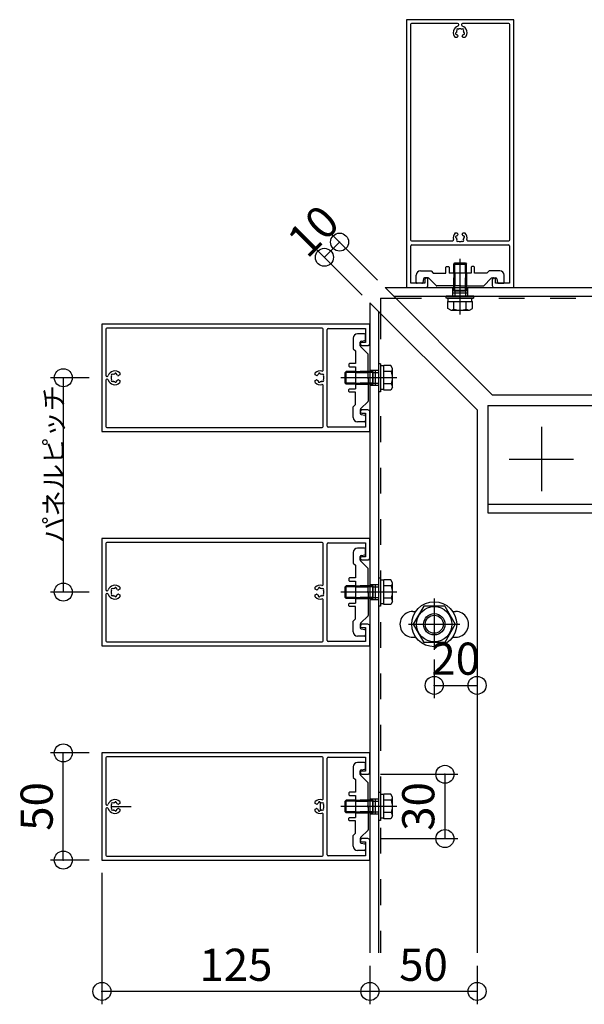
# Model space of a CAD drawing. Extents: x 60 to 20141, y -14160 to 3468.
# Drawn here: x 4296 to 4559, y -2903 to -2443 of the extents above; entities that cross this region are included whole.
import ezdxf

# ---------------------------------------------------------------- set-up
doc = ezdxf.new("R2010")
doc.units = 0
doc.header["$LTSCALE"] = 6
for name, pattern in [('CENTER', [23, 20, -1, 1, -1]), ('DASHED', [4, 2, -2]), ('DOT', [2, 1, -1]), ('PHANTOM', [25, 20, -1, 1, -1, 1, -1])]:
    doc.linetypes.add(name, pattern=pattern)
for name, color, linetype in [('ストリンガー', 7, 'CONTINUOUS'), ('パネル', 7, 'CONTINUOUS'), ('ボルトセット', 7, 'CONTINUOUS'), ('ボルトナット', 7, 'CONTINUOUS'), ('取付金具', 7, 'CONTINUOUS'), ('寸法', 7, 'CONTINUOUS'), ('鉄骨下地', 7, 'CONTINUOUS')]:
    doc.layers.add(name, color=color, linetype=linetype)
doc.styles.get("Standard").update_dxf_attribs({"font": 'txt', "bigfont": 'bigfont'})
doc.dimstyles.new('M7DIMSTL', dxfattribs={"dimscale": 6, "dimtxt": 2.5, "dimasz": 2.5, "dimexe": 1.25, "dimexo": 0.625, "dimtad": 1, "dimdsep": 46, "dimtxsty": 'STANDARD', "dimcen": 2.5, "dimadec": 0, "dimazin": 0, "dimtfac": 1, "dimtmove": 0, "dimatfit": 3, "dimfxl": 1, "dimarcsym": 0})

# ---------------------------------------------------------------- blocks, each defined once
blk = doc.blocks.new('BK1000')
at = {"layer": 'パネル', "color": 0, "linetype": 'CONTINUOUS'}
for p, q in [((4459.16, -2785.28), (4334.16, -2785.28)), ((4334.16, -2785.28), (4334.16, -2835.28)), ((4335.96, -2787.58), (4335.96, -2809.13)), ((4436.86, -2787.08), (4336.46, -2787.08)), ((4437.36, -2806.67), (4437.36, -2787.58)), ((4439.16, -2832.78), (4439.16, -2787.78)), ((4439.66, -2787.28), (4457.16, -2787.28)), ((4457.16, -2787.28), (4457.16, -2793.78)), ((4459.16, -2794.28), (4459.16, -2785.28)), ((4457.16, -2793.78), (4455.41, -2793.78)), ((4455.41, -2795.28), (4458.16, -2795.28)), ((4336.46, -2809.63), (4336.61, -2809.63)), ((4336.61, -2810.93), (4336.46, -2810.93)), ((4338.6, -2809.37), (4338.66, -2809.43)), ((4338.66, -2811.14), (4338.6, -2811.2)), ((4339.3, -2808.79), (4339.24, -2808.73)), ((4340.18, -2808.48), (4340.15, -2808.56)), ((4341.02, -2808.79), (4341.04, -2808.71)), ((4342.46, -2808.96), (4341.89, -2809.28)), ((4341.89, -2811.29), (4342.46, -2811.61)), ((4342.46, -2808.02), (4342.46, -2808.96)), ((4433.66, -2808.96), (4433.66, -2808.02)), ((4434.22, -2809.28), (4433.66, -2808.96)), ((4433.66, -2811.61), (4434.22, -2811.29)), ((4435.07, -2808.71), (4435.09, -2808.79)), ((4435.96, -2808.56), (4435.94, -2808.48)), ((4436.87, -2808.73), (4436.81, -2808.79)), ((4437.45, -2809.43), (4437.51, -2809.37)), ((4437.51, -2811.2), (4437.45, -2811.14)), ((4335.96, -2811.43), (4335.96, -2832.98)), ((4339.24, -2811.84), (4339.3, -2811.78)), ((4340.15, -2812.01), (4340.18, -2812.09)), ((4341.04, -2811.86), (4341.02, -2811.78)), ((4342.46, -2811.61), (4342.46, -2812.55)), ((4433.66, -2812.55), (4433.66, -2811.61)), ((4435.09, -2811.78), (4435.07, -2811.86)), ((4435.94, -2812.09), (4435.96, -2812.01)), ((4436.81, -2811.78), (4436.87, -2811.84)), ((4437.36, -2832.98), (4437.36, -2813.9)), ((4458.16, -2825.28), (4455.41, -2825.28)), ((4455.41, -2826.78), (4457.16, -2826.78)), ((4457.16, -2826.78), (4457.16, -2833.28)), ((4459.16, -2835.28), (4459.16, -2826.28)), ((4336.46, -2833.48), (4436.86, -2833.48)), ((4457.16, -2833.28), (4439.66, -2833.28)), ((4334.16, -2835.28), (4459.16, -2835.28))]:
    blk.add_line(p, q, dxfattribs=at)
for centre, radius, start, end in [((4336.46, -2787.58), 0.5, 90, 180), ((4436.86, -2787.58), 0.5, 0, 90), ((4439.66, -2787.78), 0.5, 90, 180), ((4455.41, -2794.53), 0.75, 90, 270), ((4458.16, -2794.28), 1, -90, 0), ((4436.86, -2806.67), 0.5, -103.9815, 0), ((4336.46, -2809.13), 0.5, 180, 270), ((4336.46, -2811.43), 0.5, 90, 180), ((4336.61, -2809.13), 0.5, -90, -17.9824), ((4336.61, -2811.43), 0.5, 17.9824, 90), ((4340.16, -2810.28), 3.22, 44.5059, 162.0176), ((4340.16, -2810.28), 3.22, -162.0176, -44.5059), ((4340.16, -2810.28), 1.73, 150.1217, 209.8783), ((4338.92, -2809.05), 0.45, 45, 225), ((4338.92, -2811.52), 0.45, 135, 315), ((4340.16, -2810.28), 1.72, 90.1217, 119.8783), ((4340.61, -2808.59), 0.45, -15, 165), ((4340.16, -2810.28), 1.72, 38.5196, 59.8783), ((4340.16, -2810.28), 1.72, -59.8783, -38.5196), ((4341.74, -2809.02), 0.3, -141.4804, -60), ((4341.74, -2811.55), 0.3, 60, 141.4804), ((4435.96, -2810.28), 3.22, 76.0185, 135.4941), ((4434.37, -2809.02), 0.3, -120, -38.5196), ((4434.37, -2811.55), 0.3, 38.5196, 120), ((4435.96, -2810.28), 1.72, 120.1217, 141.4804), ((4435.96, -2810.28), 1.72, -141.4804, -120.1217), ((4435.5, -2808.59), 0.45, 15, 195), ((4435.96, -2810.28), 1.73, 60.1217, 89.8783), ((4437.19, -2809.05), 0.45, -45, 135), ((4437.19, -2811.52), 0.45, -135, 45), ((4435.96, -2810.28), 1.73, -29.8783, 29.8783), ((4340.16, -2810.28), 1.72, -119.8783, -90.1217), ((4340.61, -2811.97), 0.45, -165, 15), ((4435.96, -2810.28), 3.22, -135.4941, -76.0185), ((4435.5, -2811.97), 0.45, 165, 345), ((4435.96, -2810.28), 1.72, -89.8783, -60.1217), ((4436.86, -2813.9), 0.5, 0, 103.9815), ((4455.41, -2826.03), 0.75, 90, 270), ((4458.16, -2826.28), 1, 0, 90), ((4336.46, -2832.98), 0.5, 180, 270), ((4436.86, -2832.98), 0.5, -90, 0), ((4439.66, -2832.78), 0.5, 180, 270)]:
    blk.add_arc(centre, radius, start, end, dxfattribs=at)
blk = doc.blocks.new('BK1001')
at = {"layer": 'パネル', "color": 0, "linetype": 'CONTINUOUS'}
for p, q in [((4459.16, -2685.28), (4334.16, -2685.28)), ((4334.16, -2685.28), (4334.16, -2735.28)), ((4436.86, -2687.08), (4336.46, -2687.08)), ((4439.66, -2687.28), (4457.16, -2687.28)), ((4457.16, -2687.28), (4457.16, -2693.78)), ((4459.16, -2694.28), (4459.16, -2685.28)), ((4335.96, -2687.58), (4335.96, -2709.13)), ((4437.36, -2706.67), (4437.36, -2687.58)), ((4439.16, -2732.78), (4439.16, -2687.78)), ((4457.16, -2693.78), (4455.41, -2693.78)), ((4455.41, -2695.28), (4458.16, -2695.28)), ((4336.46, -2709.63), (4336.61, -2709.63)), ((4338.6, -2709.37), (4338.66, -2709.43)), ((4339.3, -2708.79), (4339.24, -2708.73)), ((4340.18, -2708.48), (4340.15, -2708.56)), ((4341.02, -2708.79), (4341.04, -2708.71)), ((4342.46, -2708.96), (4341.89, -2709.28)), ((4342.46, -2708.02), (4342.46, -2708.96)), ((4433.66, -2708.96), (4433.66, -2708.02)), ((4434.22, -2709.28), (4433.66, -2708.96)), ((4435.07, -2708.71), (4435.09, -2708.79)), ((4435.96, -2708.56), (4435.94, -2708.48)), ((4436.87, -2708.73), (4436.81, -2708.79)), ((4437.45, -2709.43), (4437.51, -2709.37)), ((4335.96, -2711.43), (4335.96, -2732.98)), ((4336.61, -2710.93), (4336.46, -2710.93)), ((4338.66, -2711.14), (4338.6, -2711.2)), ((4339.24, -2711.84), (4339.3, -2711.78)), ((4340.15, -2712.01), (4340.18, -2712.09)), ((4341.04, -2711.86), (4341.02, -2711.78)), ((4341.89, -2711.29), (4342.46, -2711.61)), ((4342.46, -2711.61), (4342.46, -2712.55)), ((4433.66, -2711.61), (4434.22, -2711.29)), ((4433.66, -2712.55), (4433.66, -2711.61)), ((4435.09, -2711.78), (4435.07, -2711.86)), ((4435.94, -2712.09), (4435.96, -2712.01)), ((4436.81, -2711.78), (4436.87, -2711.84)), ((4437.36, -2732.98), (4437.36, -2713.9)), ((4437.51, -2711.2), (4437.45, -2711.14)), ((4458.16, -2725.28), (4455.41, -2725.28)), ((4455.41, -2726.78), (4457.16, -2726.78)), ((4457.16, -2726.78), (4457.16, -2733.28)), ((4459.16, -2735.28), (4459.16, -2726.28)), ((4334.16, -2735.28), (4459.16, -2735.28)), ((4336.46, -2733.48), (4436.86, -2733.48)), ((4457.16, -2733.28), (4439.66, -2733.28))]:
    blk.add_line(p, q, dxfattribs=at)
for centre, radius, start, end in [((4336.46, -2687.58), 0.5, 90, 180), ((4436.86, -2687.58), 0.5, 0, 90), ((4439.66, -2687.78), 0.5, 90, 180), ((4455.41, -2694.53), 0.75, 90, 270), ((4458.16, -2694.28), 1, -90, 0), ((4336.46, -2709.13), 0.5, 180, 270), ((4336.61, -2709.13), 0.5, -90, -17.9824), ((4340.16, -2710.28), 3.22, 44.5059, 162.0176), ((4340.16, -2710.28), 1.73, 150.1217, 209.8783), ((4338.92, -2709.05), 0.45, 45, 225), ((4340.16, -2710.28), 1.72, 90.1217, 119.8783), ((4340.61, -2708.59), 0.45, -15, 165), ((4340.16, -2710.28), 1.72, 38.5196, 59.8783), ((4341.74, -2709.02), 0.3, -141.4804, -60), ((4435.96, -2710.28), 3.22, 76.0185, 135.4941), ((4434.37, -2709.02), 0.3, -120, -38.5196), ((4435.96, -2710.28), 1.72, 120.1217, 141.4804), ((4435.5, -2708.59), 0.45, 15, 195), ((4435.96, -2710.28), 1.73, 60.1217, 89.8783), ((4436.86, -2706.67), 0.5, -103.9815, 0), ((4437.19, -2709.05), 0.45, -45, 135), ((4435.96, -2710.28), 1.73, -29.8783, 29.8783), ((4336.46, -2711.43), 0.5, 90, 180), ((4336.61, -2711.43), 0.5, 17.9824, 90), ((4340.16, -2710.28), 3.22, -162.0176, -44.5059), ((4338.92, -2711.52), 0.45, 135, 315), ((4340.16, -2710.28), 1.72, -119.8783, -90.1217), ((4340.61, -2711.97), 0.45, -165, 15), ((4340.16, -2710.28), 1.72, -59.8783, -38.5196), ((4341.74, -2711.55), 0.3, 60, 141.4804), ((4435.96, -2710.28), 3.22, -135.4941, -76.0185), ((4434.37, -2711.55), 0.3, 38.5196, 120), ((4435.96, -2710.28), 1.72, -141.4804, -120.1217), ((4435.5, -2711.97), 0.45, 165, 345), ((4435.96, -2710.28), 1.72, -89.8783, -60.1217), ((4436.86, -2713.9), 0.5, 0, 103.9815), ((4437.19, -2711.52), 0.45, -135, 45), ((4455.41, -2726.03), 0.75, 90, 270), ((4458.16, -2726.28), 1, 0, 90), ((4336.46, -2732.98), 0.5, 180, 270), ((4436.86, -2732.98), 0.5, -90, 0), ((4439.66, -2732.78), 0.5, 180, 270)]:
    blk.add_arc(centre, radius, start, end, dxfattribs=at)
blk = doc.blocks.new('BK1002')
at = {"layer": 'パネル', "color": 0, "linetype": 'CONTINUOUS'}
for p, q in [((4459.16, -2585.28), (4334.16, -2585.28)), ((4334.16, -2585.28), (4334.16, -2635.28)), ((4459.16, -2594.28), (4459.16, -2585.28)), ((4335.96, -2587.58), (4335.96, -2609.13)), ((4436.86, -2587.08), (4336.46, -2587.08)), ((4437.36, -2606.67), (4437.36, -2587.58)), ((4439.16, -2632.78), (4439.16, -2587.78)), ((4439.66, -2587.28), (4457.16, -2587.28)), ((4457.16, -2587.28), (4457.16, -2593.78)), ((4457.16, -2593.78), (4455.41, -2593.78)), ((4455.41, -2595.28), (4458.16, -2595.28)), ((4339.3, -2608.79), (4339.24, -2608.73)), ((4340.18, -2608.48), (4340.15, -2608.56)), ((4341.02, -2608.79), (4341.04, -2608.71)), ((4342.46, -2608.96), (4341.89, -2609.28)), ((4342.46, -2608.02), (4342.46, -2608.96)), ((4433.66, -2608.96), (4433.66, -2608.02)), ((4434.22, -2609.28), (4433.66, -2608.96)), ((4435.07, -2608.71), (4435.09, -2608.79)), ((4435.96, -2608.56), (4435.94, -2608.48)), ((4436.87, -2608.73), (4436.81, -2608.79)), ((4335.96, -2611.43), (4335.96, -2632.98)), ((4336.46, -2609.63), (4336.61, -2609.63)), ((4336.61, -2610.93), (4336.46, -2610.93)), ((4338.6, -2609.37), (4338.66, -2609.43)), ((4338.66, -2611.14), (4338.6, -2611.2)), ((4339.24, -2611.84), (4339.3, -2611.78)), ((4340.15, -2612.01), (4340.18, -2612.09)), ((4341.04, -2611.86), (4341.02, -2611.78)), ((4341.89, -2611.29), (4342.46, -2611.61)), ((4342.46, -2611.61), (4342.46, -2612.55)), ((4433.66, -2611.61), (4434.22, -2611.29)), ((4433.66, -2612.55), (4433.66, -2611.61)), ((4435.09, -2611.78), (4435.07, -2611.86)), ((4435.94, -2612.09), (4435.96, -2612.01)), ((4436.81, -2611.78), (4436.87, -2611.84)), ((4437.45, -2609.43), (4437.51, -2609.37)), ((4437.51, -2611.2), (4437.45, -2611.14)), ((4437.36, -2632.98), (4437.36, -2613.9)), ((4458.16, -2625.28), (4455.41, -2625.28)), ((4455.41, -2626.78), (4457.16, -2626.78)), ((4457.16, -2626.78), (4457.16, -2633.28)), ((4459.16, -2635.28), (4459.16, -2626.28)), ((4334.16, -2635.28), (4459.16, -2635.28)), ((4336.46, -2633.48), (4436.86, -2633.48)), ((4457.16, -2633.28), (4439.66, -2633.28))]:
    blk.add_line(p, q, dxfattribs=at)
for centre, radius, start, end in [((4336.46, -2587.58), 0.5, 90, 180), ((4436.86, -2587.58), 0.5, 0, 90), ((4439.66, -2587.78), 0.5, 90, 180), ((4455.41, -2594.53), 0.75, 90, 270), ((4458.16, -2594.28), 1, -90, 0), ((4336.46, -2609.13), 0.5, 180, 270), ((4340.16, -2610.28), 3.22, 44.5059, 162.0176), ((4338.92, -2609.05), 0.45, 45, 225), ((4340.16, -2610.28), 1.72, 90.1217, 119.8783), ((4340.61, -2608.59), 0.45, -15, 165), ((4340.16, -2610.28), 1.72, 38.5196, 59.8783), ((4341.74, -2609.02), 0.3, -141.4804, -60), ((4435.96, -2610.28), 3.22, 76.0185, 135.4941), ((4434.37, -2609.02), 0.3, -120, -38.5196), ((4435.96, -2610.28), 1.72, 120.1217, 141.4804), ((4435.5, -2608.59), 0.45, 15, 195), ((4435.96, -2610.28), 1.73, 60.1217, 89.8783), ((4436.86, -2606.67), 0.5, -103.9815, 0), ((4437.19, -2609.05), 0.45, -45, 135), ((4336.46, -2611.43), 0.5, 90, 180), ((4336.61, -2609.13), 0.5, -90, -17.9824), ((4336.61, -2611.43), 0.5, 17.9824, 90), ((4340.16, -2610.28), 3.22, -162.0176, -44.5059), ((4340.16, -2610.28), 1.73, 150.1217, 209.8783), ((4338.92, -2611.52), 0.45, 135, 315), ((4340.16, -2610.28), 1.72, -119.8783, -90.1217), ((4340.61, -2611.97), 0.45, -165, 15), ((4340.16, -2610.28), 1.72, -59.8783, -38.5196), ((4341.74, -2611.55), 0.3, 60, 141.4804), ((4435.96, -2610.28), 3.22, -135.4941, -76.0185), ((4434.37, -2611.55), 0.3, 38.5196, 120), ((4435.96, -2610.28), 1.72, -141.4804, -120.1217), ((4435.5, -2611.97), 0.45, 165, 345), ((4435.96, -2610.28), 1.72, -89.8783, -60.1217), ((4436.86, -2613.9), 0.5, 0, 103.9815), ((4437.19, -2611.52), 0.45, -135, 45), ((4435.96, -2610.28), 1.73, -29.8783, 29.8783), ((4455.41, -2626.03), 0.75, 90, 270), ((4458.16, -2626.28), 1, 0, 90), ((4336.46, -2632.98), 0.5, 180, 270), ((4436.86, -2632.98), 0.5, -90, 0), ((4439.66, -2632.78), 0.5, 180, 270)]:
    blk.add_arc(centre, radius, start, end, dxfattribs=at)
blk = doc.blocks.new('BK1005')
at = {"layer": 'パネル', "color": 0, "linetype": 'CONTINUOUS'}
for p, q in [((4526.23, -2443.21), (4476.23, -2443.21)), ((4476.23, -2443.21), (4476.23, -2568.21)), ((4526.23, -2568.21), (4526.23, -2443.21)), ((4478.03, -2445.51), (4478.03, -2545.91)), ((4500.08, -2445.01), (4478.53, -2445.01)), ((4499.67, -2448.3), (4499.73, -2448.36)), ((4500.37, -2447.72), (4500.31, -2447.66)), ((4500.58, -2445.67), (4500.58, -2445.51)), ((4501.88, -2445.51), (4501.88, -2445.67)), ((4502.15, -2447.66), (4502.09, -2447.72)), ((4523.93, -2445.01), (4502.38, -2445.01)), ((4502.72, -2448.36), (4502.78, -2448.3)), ((4524.43, -2545.91), (4524.43, -2445.51)), ((4499.9, -2451.52), (4498.97, -2451.52)), ((4499.5, -2449.21), (4499.42, -2449.23)), ((4499.65, -2450.1), (4499.73, -2450.08)), ((4500.22, -2450.95), (4499.9, -2451.52)), ((4502.55, -2451.52), (4502.23, -2450.95)), ((4503.49, -2451.52), (4502.55, -2451.52)), ((4502.72, -2450.08), (4502.8, -2450.1)), ((4503.03, -2449.23), (4502.95, -2449.21)), ((4498.97, -2542.71), (4499.9, -2542.71)), ((4499.73, -2544.15), (4499.65, -2544.13)), ((4499.9, -2542.71), (4500.22, -2543.28)), ((4502.23, -2543.28), (4502.55, -2542.71)), ((4502.55, -2542.71), (4503.49, -2542.71)), ((4502.8, -2544.13), (4502.72, -2544.15)), ((4478.23, -2566.21), (4478.23, -2548.71)), ((4478.53, -2546.41), (4497.61, -2546.41)), ((4478.73, -2548.21), (4523.73, -2548.21)), ((4499.42, -2545), (4499.5, -2545.02)), ((4499.73, -2545.87), (4499.67, -2545.93)), ((4500.31, -2546.57), (4500.37, -2546.51)), ((4502.09, -2546.51), (4502.15, -2546.57)), ((4502.78, -2545.93), (4502.72, -2545.87)), ((4502.95, -2545.02), (4503.03, -2545)), ((4504.84, -2546.41), (4523.93, -2546.41)), ((4524.23, -2548.71), (4524.23, -2566.21)), ((4484.73, -2566.21), (4478.23, -2566.21)), ((4484.73, -2564.46), (4484.73, -2566.21)), ((4486.23, -2567.21), (4486.23, -2564.46)), ((4516.23, -2564.46), (4516.23, -2567.21)), ((4517.73, -2566.21), (4517.73, -2564.46)), ((4524.23, -2566.21), (4517.73, -2566.21)), ((4476.23, -2568.21), (4485.23, -2568.21)), ((4517.23, -2568.21), (4526.23, -2568.21))]:
    blk.add_line(p, q, dxfattribs=at)
for centre, radius, start, end in [((4478.53, -2445.51), 0.5, 90, 180), ((4501.23, -2449.22), 3.22, 107.9824, 225.4941), ((4501.23, -2449.22), 1.72, 150.1217, 179.8783), ((4499.99, -2447.98), 0.45, 45, 225), ((4500.08, -2445.51), 0.5, 0, 90), ((4500.08, -2445.67), 0.5, -72.0176, 0), ((4501.23, -2449.22), 1.73, 60.1217, 119.8783), ((4502.38, -2445.51), 0.5, 90, 180), ((4502.38, -2445.67), 0.5, 180, 252.0176), ((4502.46, -2447.98), 0.45, -45, 135), ((4501.23, -2449.22), 3.22, -45.4941, 72.0176), ((4501.23, -2449.22), 1.72, 0.1217, 29.8783), ((4523.93, -2445.51), 0.5, 0, 90), ((4499.54, -2449.67), 0.45, 105, 285), ((4501.23, -2449.22), 1.72, -149.8783, -128.5196), ((4499.97, -2450.8), 0.3, -30, 51.4804), ((4502.49, -2450.8), 0.3, 128.5196, 210), ((4501.23, -2449.22), 1.72, -51.4804, -30.1217), ((4502.92, -2449.67), 0.45, -105, 75), ((4501.23, -2545.01), 3.22, 134.5059, 193.9815), ((4499.54, -2544.56), 0.45, 75, 255), ((4501.23, -2545.01), 1.72, 128.5196, 149.8783), ((4499.97, -2543.43), 0.3, -51.4804, 30), ((4502.49, -2543.43), 0.3, 150, 231.4804), ((4501.23, -2545.01), 1.72, 30.1217, 51.4804), ((4502.92, -2544.56), 0.45, -75, 105), ((4501.23, -2545.01), 3.22, -13.9815, 45.4941), ((4478.53, -2545.91), 0.5, 180, 270), ((4478.73, -2548.71), 0.5, 90, 180), ((4497.61, -2545.91), 0.5, -90, 13.9815), ((4501.23, -2545.01), 1.72, -179.8783, -150.1217), ((4499.99, -2546.25), 0.45, 135, 315), ((4501.23, -2545.01), 1.73, -119.8783, -60.1217), ((4502.46, -2546.25), 0.45, -135, 45), ((4501.23, -2545.01), 1.73, -29.8783, -0.1217), ((4504.84, -2545.91), 0.5, 166.0185, 270), ((4523.73, -2548.71), 0.5, 0, 90), ((4523.93, -2545.91), 0.5, -90, 0), ((4485.48, -2564.46), 0.75, 0, 180), ((4485.23, -2567.21), 1, -90, 0), ((4516.98, -2564.46), 0.75, 0, 180), ((4517.23, -2567.21), 1, 180, 270)]:
    blk.add_arc(centre, radius, start, end, dxfattribs=at)
blk = doc.blocks.new('BK1482')
at = {"layer": 'ボルトナット', "color": 0, "linetype": 'CENTER'}
for p, q in [((4489.16, -2713.28), (4489.16, -2737.28)), ((4477.16, -2725.28), (4501.16, -2725.28))]:
    blk.add_line(p, q, dxfattribs=at)
at = {"layer": 'ボルトナット', "color": 0, "linetype": 'CONTINUOUS'}
for p, q in [((4484.25, -2716.78), (4479.34, -2725.28)), ((4494.06, -2716.78), (4484.25, -2716.78)), ((4494.06, -2716.78), (4498.97, -2725.28)), ((4479.34, -2725.28), (4484.25, -2733.78)), ((4498.97, -2725.28), (4494.06, -2733.78)), ((4494.06, -2733.78), (4484.25, -2733.78))]:
    blk.add_line(p, q, dxfattribs=at)
for radius in [10.5, 8.25, 5, 4.19]:
    blk.add_circle((4489.16, -2725.28), radius, dxfattribs=at)
blk = doc.blocks.new('BK1781')
at = {"layer": '取付金具', "color": 0, "linetype": 'CONTINUOUS'}
for p, q in [((4456.66, -2589.78), (4453.36, -2589.78)), ((4457.16, -2592.37), (4457.16, -2590.28)), ((4451.36, -2591.78), (4451.36, -2596.78)), ((4454.66, -2595.38), (4454.66, -2593.69)), ((4455.06, -2593.2), (4456.75, -2592.86)), ((4451.36, -2596.78), (4452.36, -2597.78)), ((4452.36, -2597.78), (4452.36, -2603.63)), ((4458.27, -2599.2), (4454.8, -2595.73)), ((4458.36, -2609.76), (4458.36, -2599.41)), ((4449.36, -2603.93), (4449.36, -2604.83)), ((4452.36, -2603.63), (4449.66, -2603.63)), ((4449.66, -2605.13), (4452.36, -2605.13)), ((4452.36, -2605.13), (4452.36, -2615.43)), ((4458.06, -2610.28), (4458.36, -2609.76)), ((4458.06, -2610.28), (4458.36, -2610.8)), ((4458.36, -2610.8), (4458.36, -2621.16)), ((4449.36, -2616.63), (4449.36, -2615.73)), ((4449.66, -2615.43), (4452.36, -2615.43)), ((4452.36, -2616.93), (4449.66, -2616.93)), ((4452.36, -2622.78), (4452.36, -2616.93)), ((4451.36, -2623.78), (4452.36, -2622.78)), ((4458.27, -2621.37), (4454.8, -2624.84)), ((4451.36, -2628.78), (4451.36, -2623.78)), ((4454.66, -2625.19), (4454.66, -2626.87)), ((4455.06, -2627.36), (4456.75, -2627.7)), ((4456.66, -2630.78), (4453.36, -2630.78)), ((4457.16, -2628.19), (4457.16, -2630.28))]:
    blk.add_line(p, q, dxfattribs=at)
at = {"layer": '取付金具', "color": 0, "linetype": 'DASHED'}
for p, q in [((4452.36, -2607.28), (4458.36, -2607.28)), ((4452.36, -2607.82), (4458.36, -2607.82)), ((4452.36, -2612.74), (4458.36, -2612.74)), ((4452.36, -2613.28), (4458.36, -2613.28))]:
    blk.add_line(p, q, dxfattribs=at)
at = {"layer": '取付金具', "color": 0, "linetype": 'CONTINUOUS'}
for centre, radius, start, end in [((4453.36, -2591.78), 2, 90, 180), ((4456.66, -2590.28), 0.5, 0, 90), ((4455.16, -2593.69), 0.5, 101.3099, 180), ((4455.16, -2595.38), 0.5, 180, 225), ((4456.66, -2592.37), 0.5, -78.6901, 0), ((4458.06, -2599.41), 0.3, 0, 45), ((4449.66, -2603.93), 0.3, 90, 180), ((4449.66, -2604.83), 0.3, 180, 270), ((4449.66, -2615.73), 0.3, 90, 180), ((4449.66, -2616.63), 0.3, 180, 270), ((4458.06, -2621.16), 0.3, -45, 0), ((4455.16, -2625.19), 0.5, 135, 180), ((4455.16, -2626.87), 0.5, 180, 258.6901), ((4453.36, -2628.78), 2, 180, 270), ((4456.66, -2630.28), 0.5, -90, 0), ((4456.66, -2628.19), 0.5, 0, 78.6901)]:
    blk.add_arc(centre, radius, start, end, dxfattribs=at)
blk = doc.blocks.new('BK1782')
at = {"layer": 'ボルトセット', "color": 0, "linetype": 'CONTINUOUS'}
for p, q in [((4463.16, -2603.83), (4463.16, -2616.83)), ((4464.16, -2603.83), (4463.16, -2603.83)), ((4464.16, -2603.83), (4464.16, -2616.83)), ((4465.66, -2616.06), (4465.66, -2604.51)), ((4468.86, -2604.51), (4465.66, -2604.51)), ((4469.66, -2605.89), (4468.86, -2604.51)), ((4447.66, -2607.78), (4448.16, -2607.28)), ((4447.66, -2612.78), (4447.66, -2607.78)), ((4452.36, -2607.78), (4447.66, -2607.78)), ((4448.16, -2613.28), (4448.16, -2607.28)), ((4452.36, -2607.28), (4448.16, -2607.28)), ((4465.66, -2604.78), (4464.16, -2604.78)), ((4469.16, -2607.4), (4465.66, -2607.4)), ((4469.66, -2614.68), (4469.66, -2605.89)), ((4448.16, -2613.28), (4447.66, -2612.78)), ((4452.36, -2612.78), (4447.66, -2612.78)), ((4452.36, -2613.28), (4448.16, -2613.28)), ((4469.16, -2613.17), (4465.66, -2613.17)), ((4464.16, -2616.83), (4463.16, -2616.83)), ((4465.66, -2615.78), (4464.16, -2615.78)), ((4468.86, -2616.06), (4465.66, -2616.06)), ((4469.66, -2614.68), (4468.86, -2616.06))]:
    blk.add_line(p, q, dxfattribs=at)
at = {"layer": 'ボルトセット', "color": 0, "linetype": 'DOT'}
for p, q in [((4460.66, -2607.28), (4452.36, -2607.28)), ((4460.66, -2607.78), (4452.36, -2607.78)), ((4460.66, -2613.28), (4460.66, -2607.28)), ((4460.66, -2607.78), (4463.16, -2607.78)), ((4460.66, -2612.78), (4452.36, -2612.78)), ((4460.66, -2613.28), (4452.36, -2613.28)), ((4460.66, -2612.78), (4463.16, -2612.78))]:
    blk.add_line(p, q, dxfattribs=at)
at = {"layer": 'ボルトセット', "color": 0, "linetype": 'CENTER'}
blk.add_line((4471.66, -2610.28), (4445.66, -2610.28), dxfattribs=at)
at = {"layer": 'ボルトセット', "color": 0, "linetype": 'CONTINUOUS'}
for centre, radius, start, end in [((4467.12, -2605.89), 2.53, -36.6295, 0.0907), ((4461.08, -2610.29), 8.58, -19.6623, 19.6622), ((4467.13, -2614.68), 2.52, -0.0893, 36.6917)]:
    blk.add_arc(centre, radius, start, end, dxfattribs=at)
blk = doc.blocks.new('BK1783')
at = {"layer": '取付金具', "color": 0, "linetype": 'CONTINUOUS'}
for p, q in [((4451.36, -2691.78), (4451.36, -2696.78)), ((4456.66, -2689.78), (4453.36, -2689.78)), ((4457.16, -2692.37), (4457.16, -2690.28)), ((4454.66, -2695.38), (4454.66, -2693.69)), ((4458.27, -2699.2), (4454.8, -2695.73)), ((4455.06, -2693.2), (4456.75, -2692.86)), ((4451.36, -2696.78), (4452.36, -2697.78)), ((4452.36, -2697.78), (4452.36, -2703.63)), ((4458.36, -2709.76), (4458.36, -2699.41)), ((4449.36, -2703.93), (4449.36, -2704.83)), ((4452.36, -2703.63), (4449.66, -2703.63)), ((4449.66, -2705.13), (4452.36, -2705.13)), ((4452.36, -2705.13), (4452.36, -2715.43)), ((4458.06, -2710.28), (4458.36, -2709.76)), ((4458.06, -2710.28), (4458.36, -2710.8)), ((4458.36, -2710.8), (4458.36, -2721.16)), ((4449.36, -2716.63), (4449.36, -2715.73)), ((4449.66, -2715.43), (4452.36, -2715.43)), ((4452.36, -2716.93), (4449.66, -2716.93)), ((4452.36, -2722.78), (4452.36, -2716.93)), ((4451.36, -2723.78), (4452.36, -2722.78)), ((4451.36, -2728.78), (4451.36, -2723.78)), ((4458.27, -2721.37), (4454.8, -2724.84)), ((4454.66, -2725.19), (4454.66, -2726.87)), ((4455.06, -2727.36), (4456.75, -2727.7)), ((4457.16, -2728.19), (4457.16, -2730.28)), ((4456.66, -2730.78), (4453.36, -2730.78))]:
    blk.add_line(p, q, dxfattribs=at)
at = {"layer": '取付金具', "color": 0, "linetype": 'DASHED'}
for p, q in [((4452.36, -2707.28), (4458.36, -2707.28)), ((4452.36, -2707.82), (4458.36, -2707.82)), ((4452.36, -2712.74), (4458.36, -2712.74)), ((4452.36, -2713.28), (4458.36, -2713.28))]:
    blk.add_line(p, q, dxfattribs=at)
at = {"layer": '取付金具', "color": 0, "linetype": 'CONTINUOUS'}
for centre, radius, start, end in [((4453.36, -2691.78), 2, 90, 180), ((4456.66, -2690.28), 0.5, 0, 90), ((4455.16, -2693.69), 0.5, 101.3099, 180), ((4455.16, -2695.38), 0.5, 180, 225), ((4456.66, -2692.37), 0.5, -78.6901, 0), ((4458.06, -2699.41), 0.3, 0, 45), ((4449.66, -2703.93), 0.3, 90, 180), ((4449.66, -2704.83), 0.3, 180, 270), ((4449.66, -2715.73), 0.3, 90, 180), ((4449.66, -2716.63), 0.3, 180, 270), ((4458.06, -2721.16), 0.3, -45, 0), ((4455.16, -2725.19), 0.5, 135, 180), ((4455.16, -2726.87), 0.5, 180, 258.6901), ((4456.66, -2728.19), 0.5, 0, 78.6901), ((4453.36, -2728.78), 2, 180, 270), ((4456.66, -2730.28), 0.5, -90, 0)]:
    blk.add_arc(centre, radius, start, end, dxfattribs=at)
blk = doc.blocks.new('BK1784')
at = {"layer": 'ボルトセット', "color": 0, "linetype": 'CONTINUOUS'}
for p, q in [((4463.16, -2703.83), (4463.16, -2716.83)), ((4464.16, -2703.83), (4463.16, -2703.83)), ((4464.16, -2703.83), (4464.16, -2716.83)), ((4465.66, -2704.78), (4464.16, -2704.78)), ((4465.66, -2716.06), (4465.66, -2704.51)), ((4468.86, -2704.51), (4465.66, -2704.51)), ((4469.66, -2705.89), (4468.86, -2704.51)), ((4447.66, -2707.78), (4448.16, -2707.28)), ((4447.66, -2712.78), (4447.66, -2707.78)), ((4452.36, -2707.78), (4447.66, -2707.78)), ((4448.16, -2713.28), (4448.16, -2707.28)), ((4452.36, -2707.28), (4448.16, -2707.28)), ((4469.16, -2707.4), (4465.66, -2707.4)), ((4469.66, -2714.68), (4469.66, -2705.89)), ((4448.16, -2713.28), (4447.66, -2712.78)), ((4452.36, -2712.78), (4447.66, -2712.78)), ((4452.36, -2713.28), (4448.16, -2713.28)), ((4469.16, -2713.17), (4465.66, -2713.17)), ((4469.66, -2714.68), (4468.86, -2716.06)), ((4464.16, -2716.83), (4463.16, -2716.83)), ((4465.66, -2715.78), (4464.16, -2715.78)), ((4468.86, -2716.06), (4465.66, -2716.06))]:
    blk.add_line(p, q, dxfattribs=at)
at = {"layer": 'ボルトセット', "color": 0, "linetype": 'CENTER'}
blk.add_line((4471.66, -2710.28), (4445.66, -2710.28), dxfattribs=at)
at = {"layer": 'ボルトセット', "color": 0, "linetype": 'DOT'}
for p, q in [((4460.66, -2707.28), (4452.36, -2707.28)), ((4460.66, -2707.78), (4452.36, -2707.78)), ((4460.66, -2713.28), (4460.66, -2707.28)), ((4460.66, -2707.78), (4463.16, -2707.78)), ((4460.66, -2712.78), (4452.36, -2712.78)), ((4460.66, -2713.28), (4452.36, -2713.28)), ((4460.66, -2712.78), (4463.16, -2712.78))]:
    blk.add_line(p, q, dxfattribs=at)
at = {"layer": 'ボルトセット', "color": 0, "linetype": 'CONTINUOUS'}
for centre, radius, start, end in [((4467.12, -2705.89), 2.53, -36.6295, 0.0907), ((4461.08, -2710.29), 8.58, -19.6623, 19.6622), ((4467.13, -2714.68), 2.52, -0.0893, 36.6917)]:
    blk.add_arc(centre, radius, start, end, dxfattribs=at)
blk = doc.blocks.new('BK1785')
at = {"layer": '取付金具', "color": 0, "linetype": 'CONTINUOUS'}
for p, q in [((4451.36, -2791.78), (4451.36, -2796.78)), ((4456.66, -2789.78), (4453.36, -2789.78)), ((4455.06, -2793.2), (4456.75, -2792.86)), ((4457.16, -2792.37), (4457.16, -2790.28)), ((4451.36, -2796.78), (4452.36, -2797.78)), ((4454.66, -2795.38), (4454.66, -2793.69)), ((4458.27, -2799.2), (4454.8, -2795.73)), ((4452.36, -2797.78), (4452.36, -2803.63)), ((4458.36, -2809.76), (4458.36, -2799.41)), ((4449.36, -2803.93), (4449.36, -2804.83)), ((4452.36, -2803.63), (4449.66, -2803.63)), ((4449.66, -2805.13), (4452.36, -2805.13)), ((4452.36, -2805.13), (4452.36, -2815.43)), ((4458.06, -2810.28), (4458.36, -2809.76)), ((4458.06, -2810.28), (4458.36, -2810.8)), ((4458.36, -2810.8), (4458.36, -2821.16)), ((4449.36, -2816.63), (4449.36, -2815.73)), ((4449.66, -2815.43), (4452.36, -2815.43)), ((4452.36, -2816.93), (4449.66, -2816.93)), ((4452.36, -2822.78), (4452.36, -2816.93)), ((4451.36, -2823.78), (4452.36, -2822.78)), ((4451.36, -2828.78), (4451.36, -2823.78)), ((4458.27, -2821.37), (4454.8, -2824.84)), ((4454.66, -2825.19), (4454.66, -2826.87)), ((4455.06, -2827.36), (4456.75, -2827.7)), ((4457.16, -2828.19), (4457.16, -2830.28)), ((4456.66, -2830.78), (4453.36, -2830.78))]:
    blk.add_line(p, q, dxfattribs=at)
at = {"layer": '取付金具', "color": 0, "linetype": 'DASHED'}
for p, q in [((4452.36, -2807.28), (4458.36, -2807.28)), ((4452.36, -2807.82), (4458.36, -2807.82)), ((4452.36, -2812.74), (4458.36, -2812.74)), ((4452.36, -2813.28), (4458.36, -2813.28))]:
    blk.add_line(p, q, dxfattribs=at)
at = {"layer": '取付金具', "color": 0, "linetype": 'CONTINUOUS'}
for centre, radius, start, end in [((4453.36, -2791.78), 2, 90, 180), ((4456.66, -2790.28), 0.5, 0, 90), ((4456.66, -2792.37), 0.5, -78.6901, 0), ((4455.16, -2793.69), 0.5, 101.3099, 180), ((4455.16, -2795.38), 0.5, 180, 225), ((4458.06, -2799.41), 0.3, 0, 45), ((4449.66, -2803.93), 0.3, 90, 180), ((4449.66, -2804.83), 0.3, 180, 270), ((4449.66, -2815.73), 0.3, 90, 180), ((4449.66, -2816.63), 0.3, 180, 270), ((4455.16, -2825.19), 0.5, 135, 180), ((4458.06, -2821.16), 0.3, -45, 0), ((4453.36, -2828.78), 2, 180, 270), ((4455.16, -2826.87), 0.5, 180, 258.6901), ((4456.66, -2828.19), 0.5, 0, 78.6901), ((4456.66, -2830.28), 0.5, -90, 0)]:
    blk.add_arc(centre, radius, start, end, dxfattribs=at)
blk = doc.blocks.new('BK1786')
at = {"layer": 'ボルトセット', "color": 0, "linetype": 'CONTINUOUS'}
for p, q in [((4463.16, -2803.83), (4463.16, -2816.83)), ((4464.16, -2803.83), (4463.16, -2803.83)), ((4464.16, -2803.83), (4464.16, -2816.83)), ((4465.66, -2804.78), (4464.16, -2804.78)), ((4465.66, -2816.06), (4465.66, -2804.51)), ((4468.86, -2804.51), (4465.66, -2804.51)), ((4469.66, -2805.89), (4468.86, -2804.51)), ((4469.66, -2814.68), (4469.66, -2805.89)), ((4447.66, -2807.78), (4448.16, -2807.28)), ((4447.66, -2812.78), (4447.66, -2807.78)), ((4452.36, -2807.78), (4447.66, -2807.78)), ((4448.16, -2813.28), (4448.16, -2807.28)), ((4452.36, -2807.28), (4448.16, -2807.28)), ((4469.16, -2807.4), (4465.66, -2807.4)), ((4448.16, -2813.28), (4447.66, -2812.78)), ((4452.36, -2812.78), (4447.66, -2812.78)), ((4452.36, -2813.28), (4448.16, -2813.28)), ((4465.66, -2815.78), (4464.16, -2815.78)), ((4469.16, -2813.17), (4465.66, -2813.17)), ((4469.66, -2814.68), (4468.86, -2816.06)), ((4464.16, -2816.83), (4463.16, -2816.83)), ((4468.86, -2816.06), (4465.66, -2816.06))]:
    blk.add_line(p, q, dxfattribs=at)
at = {"layer": 'ボルトセット', "color": 0, "linetype": 'CENTER'}
blk.add_line((4471.66, -2810.28), (4445.66, -2810.28), dxfattribs=at)
at = {"layer": 'ボルトセット', "color": 0, "linetype": 'DOT'}
for p, q in [((4460.66, -2807.28), (4452.36, -2807.28)), ((4460.66, -2807.78), (4452.36, -2807.78)), ((4460.66, -2813.28), (4460.66, -2807.28)), ((4460.66, -2807.78), (4463.16, -2807.78)), ((4460.66, -2812.78), (4452.36, -2812.78)), ((4460.66, -2813.28), (4452.36, -2813.28)), ((4460.66, -2812.78), (4463.16, -2812.78))]:
    blk.add_line(p, q, dxfattribs=at)
at = {"layer": 'ボルトセット', "color": 0, "linetype": 'CONTINUOUS'}
for centre, radius, start, end in [((4467.12, -2805.89), 2.53, -36.6295, 0.0907), ((4461.08, -2810.29), 8.58, -19.6623, 19.6622), ((4467.13, -2814.68), 2.52, -0.0893, 36.6917)]:
    blk.add_arc(centre, radius, start, end, dxfattribs=at)
blk = doc.blocks.new('BK1787')
at = {"layer": '取付金具', "color": 0, "linetype": 'CONTINUOUS'}
for p, q in [((4494.58, -2561.41), (4494.58, -2558.71)), ((4494.88, -2558.41), (4495.78, -2558.41)), ((4496.08, -2558.71), (4496.08, -2561.41)), ((4506.38, -2558.71), (4506.38, -2561.41)), ((4507.58, -2558.41), (4506.68, -2558.41)), ((4507.88, -2561.41), (4507.88, -2558.71)), ((4480.73, -2565.71), (4480.73, -2562.41)), ((4482.73, -2560.41), (4487.73, -2560.41)), ((4487.73, -2560.41), (4488.73, -2561.41)), ((4488.73, -2561.41), (4494.58, -2561.41)), ((4506.38, -2561.41), (4496.08, -2561.41)), ((4513.73, -2561.41), (4507.88, -2561.41)), ((4514.73, -2560.41), (4513.73, -2561.41)), ((4519.73, -2560.41), (4514.73, -2560.41)), ((4521.73, -2565.71), (4521.73, -2562.41)), ((4483.32, -2566.21), (4481.23, -2566.21)), ((4484.15, -2564.12), (4483.81, -2565.81)), ((4486.32, -2563.71), (4484.64, -2563.71)), ((4490.14, -2567.33), (4486.67, -2563.86)), ((4500.71, -2567.41), (4490.35, -2567.41)), ((4501.23, -2567.11), (4500.71, -2567.41)), ((4501.23, -2567.11), (4501.75, -2567.41)), ((4501.75, -2567.41), (4512.1, -2567.41)), ((4512.31, -2567.33), (4515.78, -2563.86)), ((4516.13, -2563.71), (4517.82, -2563.71)), ((4518.31, -2564.12), (4518.65, -2565.81)), ((4519.14, -2566.21), (4521.23, -2566.21))]:
    blk.add_line(p, q, dxfattribs=at)
at = {"layer": '取付金具', "color": 0, "linetype": 'DASHED'}
for p, q in [((4498.23, -2561.41), (4498.23, -2567.41)), ((4498.77, -2561.41), (4498.77, -2567.41)), ((4503.69, -2561.41), (4503.69, -2567.41)), ((4504.23, -2561.41), (4504.23, -2567.41))]:
    blk.add_line(p, q, dxfattribs=at)
at = {"layer": '取付金具', "color": 0, "linetype": 'CONTINUOUS'}
for centre, radius, start, end in [((4494.88, -2558.71), 0.3, 90, 180), ((4495.78, -2558.71), 0.3, 0, 90), ((4506.68, -2558.71), 0.3, 90, 180), ((4507.58, -2558.71), 0.3, 0, 90), ((4482.73, -2562.41), 2, 90, 180), ((4519.73, -2562.41), 2, 0, 90), ((4481.23, -2565.71), 0.5, 180, 270), ((4483.32, -2565.71), 0.5, -90, -11.3099), ((4484.64, -2564.21), 0.5, 90, 168.6901), ((4486.32, -2564.21), 0.5, 45, 90), ((4490.35, -2567.11), 0.3, -135, -90), ((4512.1, -2567.11), 0.3, -90, -45), ((4516.13, -2564.21), 0.5, 90, 135), ((4517.82, -2564.21), 0.5, 11.3099, 90), ((4519.14, -2565.71), 0.5, -168.6901, -90), ((4521.23, -2565.71), 0.5, -90, 0)]:
    blk.add_arc(centre, radius, start, end, dxfattribs=at)
blk = doc.blocks.new('BK1788')
at = {"layer": 'ボルトセット', "color": 0, "linetype": 'CONTINUOUS'}
for p, q in [((4498.23, -2557.21), (4498.73, -2556.71)), ((4498.23, -2557.21), (4504.23, -2557.21)), ((4498.23, -2561.41), (4498.23, -2557.21)), ((4498.73, -2556.71), (4503.73, -2556.71)), ((4498.73, -2561.41), (4498.73, -2556.71)), ((4503.73, -2556.71), (4504.23, -2557.21)), ((4503.73, -2561.41), (4503.73, -2556.71)), ((4504.23, -2561.41), (4504.23, -2557.21)), ((4507.68, -2572.21), (4494.68, -2572.21)), ((4494.68, -2573.21), (4494.68, -2572.21)), ((4507.68, -2573.21), (4507.68, -2572.21)), ((4507.68, -2573.21), (4494.68, -2573.21)), ((4495.45, -2574.71), (4507, -2574.71)), ((4495.45, -2577.92), (4495.45, -2574.71)), ((4495.73, -2574.71), (4495.73, -2573.21)), ((4498.34, -2578.21), (4498.34, -2574.71)), ((4504.11, -2578.21), (4504.11, -2574.71)), ((4506.73, -2574.71), (4506.73, -2573.21)), ((4507, -2577.92), (4507, -2574.71)), ((4496.83, -2578.71), (4495.45, -2577.92)), ((4496.83, -2578.71), (4505.62, -2578.71)), ((4505.62, -2578.71), (4507, -2577.92))]:
    blk.add_line(p, q, dxfattribs=at)
at = {"layer": 'ボルトセット', "color": 0, "linetype": 'CENTER'}
blk.add_line((4501.23, -2580.71), (4501.23, -2554.71), dxfattribs=at)
at = {"layer": 'ボルトセット', "color": 0, "linetype": 'DOT'}
for p, q in [((4498.23, -2569.71), (4498.23, -2561.41)), ((4498.73, -2569.71), (4498.73, -2561.41)), ((4503.73, -2569.71), (4503.73, -2561.41)), ((4504.23, -2569.71), (4504.23, -2561.41)), ((4498.23, -2569.71), (4504.23, -2569.71)), ((4498.73, -2569.71), (4498.73, -2572.21)), ((4503.73, -2569.71), (4503.73, -2572.21))]:
    blk.add_line(p, q, dxfattribs=at)
at = {"layer": 'ボルトセット', "color": 0, "linetype": 'CONTINUOUS'}
for centre, radius, start, end in [((4496.83, -2576.19), 2.52, -90.0893, -53.3083), ((4501.22, -2570.14), 8.58, -109.6623, -70.3378), ((4505.62, -2576.18), 2.53, -126.6295, -89.9093)]:
    blk.add_arc(centre, radius, start, end, dxfattribs=at)
blk = doc.blocks.new('*D3032')
at = {"layer": '寸法', "color": 0}
blk.add_line((4489.16, -2753.78), (4509.16, -2753.78), dxfattribs=at)
at = {"layer": '寸法'}
for p in [(4489.16, -2753.78), (4509.16, -2753.78), (4509.16, -2753.78)]:
    blk.add_point(p, dxfattribs=at)
at = {"layer": '寸法', "color": 0, "insert": (4499.16, -2743.28), "char_height": 15, "attachment_point": 5}
blk.add_mtext('20', dxfattribs=at)
blk = doc.blocks.new('*D3080')
at = {"layer": '寸法', "color": 0}
blk.add_line((4509.16, -2896.59), (4459.16, -2896.59), dxfattribs=at)
at = {"layer": '寸法'}
for p in [(4459.16, -2896.59), (4459.16, -2896.59), (4509.16, -2896.59)]:
    blk.add_point(p, dxfattribs=at)
at = {"layer": '寸法', "color": 0, "insert": (4484.16, -2886.09), "char_height": 15, "attachment_point": 5}
blk.add_mtext('50', dxfattribs=at)
blk = doc.blocks.new('*D3081')
at = {"layer": '寸法', "color": 0}
blk.add_line((4459.16, -2896.59), (4334.16, -2896.59), dxfattribs=at)
at = {"layer": '寸法'}
for p in [(4334.16, -2896.59), (4334.16, -2896.59), (4459.16, -2896.59)]:
    blk.add_point(p, dxfattribs=at)
at = {"layer": '寸法', "color": 0, "insert": (4396.66, -2886.09), "char_height": 15, "attachment_point": 5}
blk.add_mtext('125', dxfattribs=at)
blk = doc.blocks.new('*D3082')
at = {"layer": '寸法', "color": 0}
blk.add_line((4316.16, -2835.28), (4316.16, -2785.28), dxfattribs=at)
at = {"layer": '寸法'}
for p in [(4316.16, -2785.28), (4316.16, -2785.28), (4316.16, -2835.28)]:
    blk.add_point(p, dxfattribs=at)
at = {"layer": '寸法', "color": 0, "insert": (4305.66, -2810.28), "char_height": 15, "attachment_point": 5, "rotation": 90}
blk.add_mtext('50', dxfattribs=at)
blk = doc.blocks.new('*D3651')
at = {"layer": '寸法', "color": 0}
blk.add_line((4437.94, -2554.07), (4445.01, -2547), dxfattribs=at)
at = {"layer": '寸法'}
for p in [(4445.01, -2547), (4445.01, -2547), (4437.94, -2554.07)]:
    blk.add_point(p, dxfattribs=at)
at = {"layer": '寸法', "color": 0, "insert": (4434.05, -2543.11), "char_height": 15, "attachment_point": 5, "rotation": 45}
blk.add_mtext('10', dxfattribs=at)
blk = doc.blocks.new('*D3928')
at = {"layer": '寸法', "color": 0}
blk.add_line((4494.16, -2795.28), (4494.16, -2825.28), dxfattribs=at)
at = {"layer": '寸法'}
for p in [(4494.16, -2795.28), (4494.16, -2825.28), (4494.16, -2825.28)]:
    blk.add_point(p, dxfattribs=at)
at = {"layer": '寸法', "color": 0, "insert": (4483.66, -2810.28), "char_height": 15, "attachment_point": 5, "rotation": 90}
blk.add_mtext('30', dxfattribs=at)

msp = doc.modelspace()

# ---------------------------------------------------------------- linework, layer by layer
at = {"layer": 'ストリンガー', "color": 0, "linetype": 'CONTINUOUS'}
for p, q in [((4466.226, -2568.214), (4757.357, -2568.214)), ((4466.226, -2568.214), (4516.226, -2618.214)), ((4470.245, -2572.214), (4757.357, -2572.214)), ((4497.726, -2568.214), (4497.726, -2572.214)), ((4504.726, -2569.547), (4497.726, -2569.547)), ((4504.726, -2570.88), (4497.726, -2570.88)), ((4504.726, -2568.214), (4504.726, -2572.214)), ((4459.155, -2575.285), (4459.155, -2878.589)), ((4459.155, -2575.285), (4509.155, -2625.285)), ((4463.155, -2579.266), (4463.155, -2878.589)), ((4459.155, -2606.785), (4463.155, -2606.785)), ((4460.489, -2613.785), (4460.489, -2606.785)), ((4461.822, -2613.785), (4461.822, -2606.785)), ((4459.155, -2613.785), (4463.155, -2613.785)), ((4516.226, -2618.214), (4757.357, -2618.214)), ((4509.155, -2625.285), (4509.155, -2878.589)), ((4459.155, -2706.785), (4463.155, -2706.785)), ((4460.489, -2713.785), (4460.489, -2706.785)), ((4461.822, -2713.785), (4461.822, -2706.785)), ((4459.155, -2713.785), (4463.155, -2713.785)), ((4479.155, -2719.285), (4479.823, -2719.285)), ((4479.823, -2719.285), (4480.538, -2719.285)), ((4497.772, -2719.285), (4499.155, -2719.285)), ((4479.155, -2731.285), (4479.823, -2731.285)), ((4479.823, -2731.285), (4480.538, -2731.285)), ((4497.772, -2731.285), (4499.155, -2731.285)), ((4459.155, -2806.785), (4463.155, -2806.785)), ((4460.489, -2813.785), (4460.489, -2806.785)), ((4461.822, -2813.785), (4461.822, -2806.785)), ((4459.155, -2813.785), (4463.155, -2813.785))]:
    msp.add_line(p, q, dxfattribs=at)
for centre, start, end in [((4479.155, -2725.285), 90, 270.00002), ((4499.155, -2725.285), -90.00004, 90)]:
    msp.add_arc(centre, 6, start, end, dxfattribs=at)
at = {"layer": 'パネル', "color": 0, "linetype": 'CONTINUOUS'}
for p, q in [((4338.432, -2810.285), (4347.776, -2810.285)), ((4435.959, -2808.56), (4435.959, -2812.01))]:
    msp.add_line(p, q, dxfattribs=at)
at = {"layer": '寸法', "color": 0, "linetype": 'CONTINUOUS'}
for p, q in [((4462.691, -2564.678), (4440.77, -2542.758)), ((4455.62, -2571.749), (4433.699, -2549.829)), ((4328.155, -2610.285), (4310.155, -2610.285)), ((4316.155, -2610.285), (4316.155, -2710.285)), ((4328.155, -2710.285), (4310.155, -2710.285)), ((4509.155, -2731.285), (4509.155, -2759.785)), ((4489.155, -2741.785), (4489.155, -2759.785)), ((4328.155, -2785.285), (4310.155, -2785.285)), ((4464.155, -2795.285), (4500.155, -2795.285)), ((4464.155, -2825.285), (4500.155, -2825.285)), ((4328.155, -2835.285), (4310.155, -2835.285)), ((4334.155, -2841.285), (4334.155, -2902.589)), ((4459.155, -2884.589), (4459.155, -2902.589)), ((4509.155, -2884.589), (4509.155, -2902.589))]:
    msp.add_line(p, q, dxfattribs=at)
for centre in [(4445.013, -2547), (4437.942, -2554.071), (4316.155, -2610.285), (4316.155, -2710.285), (4489.155, -2753.785), (4509.155, -2753.785), (4316.155, -2785.285), (4494.155, -2795.285), (4494.155, -2825.285), (4316.155, -2835.285), (4334.155, -2896.589), (4459.155, -2896.589), (4509.155, -2896.589)]:
    msp.add_circle(centre, 4.2, dxfattribs=at)
at = {"layer": '鉄骨下地', "color": 0, "linetype": 'PHANTOM'}
for p, q in [((4464.155, -2573.214), (4471.245, -2573.214)), ((4464.155, -2573.214), (4464.155, -2580.266)), ((4514.155, -2623.214), (4700.788, -2623.214)), ((4514.155, -2623.214), (4514.155, -2673.214)), ((4514.155, -2669.214), (4700.788, -2669.214)), ((4514.155, -2673.214), (4689.155, -2673.214))]:
    msp.add_line(p, q, dxfattribs=at)
at = {"layer": '鉄骨下地', "color": 0, "linetype": 'DASHED'}
for p, q in [((4471.245, -2573.214), (4757.357, -2573.214)), ((4464.155, -2580.266), (4464.155, -2878.589))]:
    msp.add_line(p, q, dxfattribs=at)
at = {"layer": '鉄骨下地', "color": 0, "linetype": 'CENTER'}
for p, q in [((4539.155, -2633.214), (4539.155, -2663.214)), ((4524.155, -2648.214), (4554.155, -2648.214))]:
    msp.add_line(p, q, dxfattribs=at)

# ---------------------------------------------------------------- block references
at = {"layer": 'パネル'}
for name in ['BK1005', 'BK1002', 'BK1001', 'BK1000']:
    msp.add_blockref(name, (0, 0), dxfattribs=at)
at = {"layer": 'ボルトセット'}
for name in ['BK1788', 'BK1782', 'BK1784', 'BK1786']:
    msp.add_blockref(name, (0, 0), dxfattribs=at)
at = {"layer": 'ボルトナット'}
msp.add_blockref('BK1482', (0, 0), dxfattribs=at)
at = {"layer": '取付金具'}
for name in ['BK1787', 'BK1781', 'BK1783', 'BK1785']:
    msp.add_blockref(name, (0, 0), dxfattribs=at)

# ---------------------------------------------------------------- texts
at = {"layer": '寸法', "color": 0, "linetype": 'CONTINUOUS'}
msp.add_text('パネルピッチ', height=9, rotation=90, dxfattribs=at).set_placement((4316.155, -2687.285))

# ---------------------------------------------------------------- dimensions: what is measured, and where the dimension line sits
at = {"layer": '寸法'}
for base, p1, p2, angle, picture, middle in [((4445.013, -2547), (4437.942, -2554.071), (4445.013, -2547), 45, '*D3651', (4434.053, -2543.111)), ((4316.155, -2785.285), (4316.155, -2835.285), (4316.155, -2785.285), 90, '*D3082', (4305.655, -2810.285)), ((4494.155, -2825.285), (4494.155, -2795.285), (4494.155, -2825.285), 270, '*D3928', (4483.655, -2810.285)), ((4334.155, -2896.589), (4459.155, -2896.589), (4334.155, -2896.589), 180, '*D3081', (4396.655, -2886.089)), ((4459.155, -2896.589), (4509.155, -2896.589), (4459.155, -2896.589), 180, '*D3080', (4484.155, -2886.089))]:
    dim = msp.add_linear_dim(base=base, p1=p1, p2=p2, angle=angle, dimstyle='M7DIMSTL', dxfattribs=at)
    dim.commit()
    dim.dimension.update_dxf_attribs({"geometry": picture, "text_midpoint": middle})
dim = msp.add_linear_dim(base=(4509.155, -2753.785), p1=(4489.155, -2753.785), p2=(4509.155, -2753.785), dimstyle='M7DIMSTL', dxfattribs=at)
dim.commit()
dim.dimension.update_dxf_attribs({"geometry": '*D3032', "text_midpoint": (4499.155, -2743.285)})

doc.saveas('drawing.dxf')
